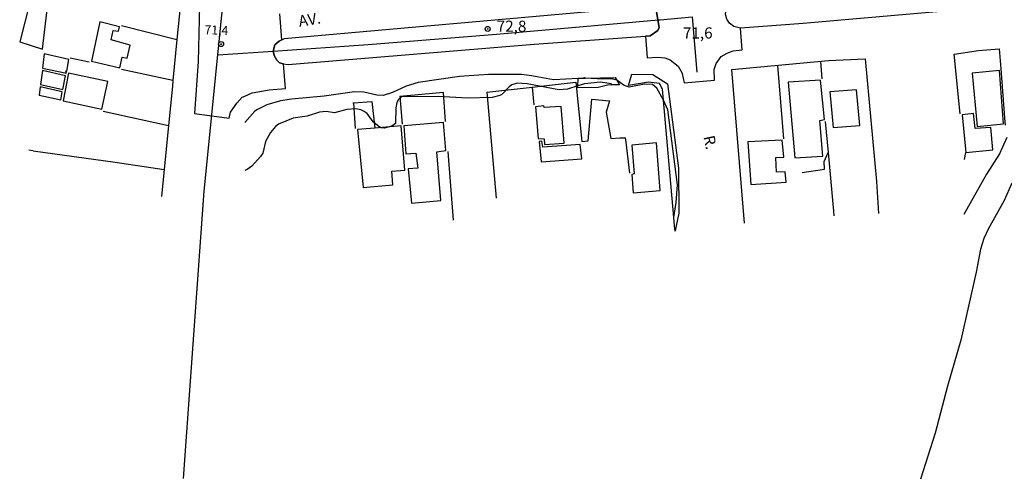
# Model space of a CAD drawing. Units: millimetres. Extents: x 186319 to 187943, y 1675951 to 1677060.
# Drawn here: x 186928 to 187148, y 1676106 to 1676209 of the extents above; entities that cross this region are included whole.
import ezdxf
from ezdxf.enums import TextEntityAlignment as Align

# ---------------------------------------------------------------- set-up
doc = ezdxf.new("R2010")
doc.units = ezdxf.units.MM
doc.header["$MEASUREMENT"] = 0
for name, color, linetype in [('V-CANTEIRO', 6, 'Continuous'), ('V-CORTE', 1, 'Continuous'), ('V-CRUZAMENTO', 1, 'Continuous'), ('V-CURVA_DE_NIVEL', 4, 'Continuous'), ('V-EDIFICACAO', 7, 'Continuous'), ('V-EIXO_DE_LOGRADOURO', 3, 'Continuous'), ('V-LOTE', 1, 'Continuous'), ('V-NOME_DOS_LOGRADOUROS', 7, 'Continuous'), ('V-PONTO_DE_APARELHO', 4, 'Continuous'), ('V-TESTADA', 250, 'Continuous'), ('V-TEXTO_DE_ALTIMETRIA', 7, 'Continuous')]:
    doc.layers.add(name, color=color, linetype=linetype)

# ---------------------------------------------------------------- blocks, each defined once
blk = doc.blocks.new('805')
at = {"color": 0, "linetype": 'ByBlock', "lineweight": -2}
for radius in [0.562, 0.0806]:
    blk.add_circle((0, 0), radius, dxfattribs=at)

msp = doc.modelspace()

# ---------------------------------------------------------------- linework, layer by layer
at = {"layer": 'V-CANTEIRO'}
for points in [[(187154.6, 1676217.65), (187154.65, 1676213.71), (187153.58, 1676212.64), (187152.21, 1676212.3), (187102.83, 1676208.01), (187088.77, 1676206.98), (187087.31, 1676207.36), (187086.32, 1676208.12), (187085.77, 1676208.96), (187085.47, 1676210.13), (187085.46, 1676210.18), (187085.65, 1676211.4), (187086.22, 1676212.43), (187087.18, 1676213.31), (187088.14, 1676213.68), (187089.47, 1676213.74), (187090.45, 1676213.79), (187091.47, 1676213.87), (187151.37, 1676218.83), (187152.57, 1676218.83), (187153.6, 1676218.41), (187154.6, 1676217.65), (187154.6, 1676217.65)], [(187070.64, 1676207.13), (187070.01, 1676210.6), (187069.12, 1676211.4), (187068.24, 1676211.67), (187066.4, 1676211.71), (187062.85, 1676211.32), (187061.9, 1676211.21), (187060.85, 1676211.12), (186986.91, 1676204.59), (186985.79, 1676204.09), (186984.84, 1676203.21), (186984.46, 1676201.86), (186984.45, 1676201.83), (186984.68, 1676200.83), (186985.22, 1676199.83), (186985.83, 1676199.26), (186986.65, 1676198.99), (186987.8, 1676198.88), (187042.71, 1676203.4), (187068.61, 1676205.27), (187070.33, 1676206.46), (187070.64, 1676207.13)]]:
    msp.add_lwpolyline(points, dxfattribs=at)
at = {"layer": 'V-CORTE'}
for points in [[(187060.17, 1676194.3), (187059.11, 1676194.27), (187057.03, 1676193.74), (187052.41, 1676193.66), (187052.44, 1676194.08), (187052.54, 1676195.75), (187052.54, 1676195.8), (187053.68, 1676195.82), (187054.17, 1676195.83), (187060.78, 1676195.95), (187061.15, 1676195.37), (187061.8, 1676194.34)], [(187073.94, 1676164.67), (187071.62, 1676190.85), (187071.4, 1676193.31), (187070.71, 1676194.61), (187068.23, 1676194.91), (187063.79, 1676194.15), (187064.5, 1676196.71), (187069.22, 1676196.59), (187072.51, 1676194.57), (187074.93, 1676175.72), (187075.03, 1676165.68), (187074.45, 1676162.8), (187074.21, 1676161.6), (187074.1, 1676162.8)]]:
    msp.add_lwpolyline(points, close=True, dxfattribs=at)
at = {"layer": 'V-CRUZAMENTO'}
for points in [[(186967.99, 1676212.04), (186967.71, 1676199.51), (186966.89, 1676187.88), (186974.59, 1676186.9), (186974.59, 1676186.9), (186974.92, 1676188.22), (186976.3, 1676190.25), (186977.52, 1676191.54), (186978.08, 1676191.81), (186978.08, 1676191.81), (186979.74, 1676192.51), (186983.56, 1676193.2), (186987.16, 1676193.47), (186987.16, 1676193.47), (186986.75, 1676198.98), (186986.65, 1676198.99), (186985.83, 1676199.26), (186985.22, 1676199.83), (186984.68, 1676200.83), (186984.45, 1676201.83), (186984.84, 1676203.21), (186985.79, 1676204.09), (186986.36, 1676204.34), (186985.92, 1676210.16)], [(187070.01, 1676210.6), (187070.64, 1676207.13), (187070.33, 1676206.46), (187068.61, 1676205.27), (187067.57, 1676205.19), (187067.99, 1676200.32), (187070.3, 1676200.52), (187071.17, 1676200.44), (187071.88, 1676200.37), (187073.12, 1676199.91), (187074.88, 1676198.46), (187075.76, 1676196.9), (187075.77, 1676196.85), (187076.25, 1676194.73), (187083.01, 1676195.32), (187082.89, 1676197.76), (187083.35, 1676199.1), (187084.5, 1676200.63), (187085.82, 1676201.39), (187086.19, 1676201.54), (187087.19, 1676201.93), (187089.19, 1676202.1), (187088.79, 1676206.98), (187087.31, 1676207.36), (187086.32, 1676208.12), (187085.77, 1676208.96)]]:
    msp.add_lwpolyline(points, dxfattribs=at)
at = {"layer": 'V-CURVA_DE_NIVEL'}
for points in [[(187052.54, 1676195.75), (187047.01, 1676195.42), (187042.15, 1676196.34), (187039.91, 1676196.6), (187032.51, 1676196.63), (187026.03, 1676196.16), (187016.83, 1676194.83), (187014.12, 1676194), (187011.05, 1676192.58), (187009.02, 1676191.96), (187007.55, 1676192), (187004.68, 1676192.7), (187002.62, 1676192.77), (186995.81, 1676191.77), (186988.55, 1676191.08), (186986.09, 1676190.71), (186983.03, 1676189.88), (186980.92, 1676188.83), (186980.36, 1676188.43), (186978.08, 1676185.89)], [(187053.68, 1676195.82), (187052.54, 1676195.75)], [(187054.17, 1676195.83), (187054, 1676195.84), (187053.68, 1676195.82)], [(187061.15, 1676195.37), (187059.93, 1676195.64), (187058.09, 1676195.6), (187054.17, 1676195.83)], [(187071.62, 1676190.85), (187071.61, 1676190.87), (187070.09, 1676193.6), (187069.13, 1676194.35), (187067.4, 1676194.43), (187063.96, 1676193.8), (187062.82, 1676194.13), (187061.22, 1676195.35), (187061.15, 1676195.37)], [(187052.44, 1676194.08), (187050.14, 1676193.37), (187048.26, 1676193.17), (187041.16, 1676194.5), (187038.95, 1676194.65), (187037.77, 1676194.28), (187037.16, 1676193.89), (187035.5, 1676192.18), (187035.05, 1676191.9), (187033.32, 1676191.48), (187027.79, 1676191.3), (187021.32, 1676191.74), (187013.11, 1676191.63), (187012.4, 1676191.06), (187012.02, 1676190.38), (187011.8, 1676189.2), (187011.72, 1676185.7), (187010.94, 1676185.06), (187009.24, 1676184.67), (187008.51, 1676184.72), (187007.71, 1676185.22), (187006.77, 1676186.05), (187005.39, 1676187.88), (187004.75, 1676188.39), (187003.98, 1676188.74), (187002.87, 1676188.94), (187000.89, 1676188.83), (186998.13, 1676188.09), (186996.29, 1676188.35), (186994.81, 1676188.24), (186992.05, 1676187.32), (186988.92, 1676186.83), (186985.61, 1676185.52), (186984.93, 1676185.04), (186983.82, 1676183.69), (186982.74, 1676181.67), (186982.09, 1676179.06), (186981.63, 1676178.29), (186979.68, 1676176.12), (186978.66, 1676175.38), (186978.1, 1676175.16)], [(187060.17, 1676194.3), (187059.9, 1676194.51), (187057.54, 1676194.94), (187053.93, 1676194.54), (187052.44, 1676194.08)], [(187073.94, 1676164.67), (187074.43, 1676168.02), (187074.73, 1676171.99), (187072.58, 1676188.73), (187071.62, 1676190.85)], [(187148.32, 1676182.52), (187146.68, 1676178.9), (187143.76, 1676174.38), (187138.68, 1676165.36)], [(187149.38, 1676172.33), (187147.67, 1676168.45), (187144.1, 1676162.07), (187143.14, 1676159.97), (187142.42, 1676157.59), (187141.46, 1676152.45), (187137.98, 1676137.27), (187135.01, 1676126.99), (187132.3, 1676116.55), (187129.02, 1676106.21)]]:
    msp.add_lwpolyline(points, dxfattribs=at)
at = {"layer": 'V-EDIFICACAO'}
for points in [[(186930.08, 1676212.69), (186927.82, 1676203.88), (186932.89, 1676202.26), (186934, 1676211.76), (186930.08, 1676212.69)], [(186948.26, 1676204.35), (186948.68, 1676206.48), (186949.92, 1676206.31), (186950.09, 1676207.29), (186945.7, 1676208.39), (186943.83, 1676199.58), (186950.21, 1676198.13), (186950.73, 1676200.48), (186951.83, 1676200.26), (186952.47, 1676203.2), (186948.26, 1676204.35)], [(186933.27, 1676201.24), (186932.93, 1676198.05), (186938.25, 1676196.9), (186938.13, 1676197.41), (186938.38, 1676197.37), (186938.81, 1676199.96), (186933.27, 1676201.24)], [(186932.89, 1676197.54), (186932.46, 1676194.39), (186937.44, 1676193.24), (186938.04, 1676196.3), (186932.89, 1676197.54)], [(187140.55, 1676196.94), (187141.66, 1676185.03), (187147.57, 1676185.62), (187146.62, 1676197.49), (187140.55, 1676196.94)], [(186938.72, 1676196.94), (186937.53, 1676190.77), (186946.17, 1676188.85), (186947.49, 1676195.03), (186938.72, 1676196.94)], [(187099.42, 1676194.88), (187100.92, 1676178.01), (187107.21, 1676178.41), (187106.55, 1676186.32), (187107.54, 1676186.58), (187106.7, 1676195.33), (187099.42, 1676194.88)], [(186932.42, 1676193.88), (186932.17, 1676192), (186937.02, 1676190.94), (186937.32, 1676192.73), (186932.42, 1676193.88)], [(187108.75, 1676192.72), (187109.49, 1676184.81), (187115.44, 1676185.25), (187114.75, 1676193.16), (187108.75, 1676192.72)], [(187044.97, 1676189.26), (187044.86, 1676189.59), (187043.02, 1676189.41), (187043.61, 1676182.31), (187044.94, 1676182.24), (187045.01, 1676180.95), (187049.46, 1676181.28), (187048.76, 1676189.48), (187044.97, 1676189.26)], [(187139.12, 1676179.19), (187145.15, 1676179.81), (187144.71, 1676184.81), (187141.18, 1676184.55), (187140.88, 1676187.9), (187138.35, 1676187.64)], [(187007.11, 1676184.67), (187003.29, 1676184.37), (187004.5, 1676171.36), (187011.19, 1676171.98), (187010.97, 1676175.03), (187013.84, 1676175.29), (187012.99, 1676185.14)], [(187013.58, 1676185.18), (187014.06, 1676178.93), (187016.26, 1676179.08), (187016.74, 1676175.73), (187014.61, 1676175.55), (187015.31, 1676167.9), (187021.89, 1676168.45), (187020.97, 1676179.37), (187022.99, 1676179.63), (187022.47, 1676185.88), (187013.58, 1676185.18)], [(187090.48, 1676181.61), (187091.15, 1676172.06), (187098.98, 1676172.61), (187098.79, 1676174.85), (187096.88, 1676174.78), (187096.7, 1676178.08), (187098.5, 1676178.19), (187098.09, 1676181.94), (187090.48, 1676181.61)], [(187044.64, 1676180.36), (187044.42, 1676181.72), (187043.87, 1676181.69), (187044.31, 1676177.13), (187053.35, 1676177.79), (187053.02, 1676180.99), (187044.64, 1676180.36)], [(187064.57, 1676180.84), (187065.08, 1676174.44), (187064.57, 1676174.26), (187064.86, 1676170.18), (187070.89, 1676170.69), (187070.08, 1676181.36), (187064.57, 1676180.84)]]:
    msp.add_lwpolyline(points, close=True, dxfattribs=at)
at = {"layer": 'V-EIXO_DE_LOGRADOURO'}
for points in [[(186977.42, 1676254.95), (186972.01, 1676201)], [(186984.46, 1676201.86), (187005.64, 1676203.34), (187034.28, 1676205.63), (187070.51, 1676208.82)], [(187070.51, 1676208.82), (187070.9, 1676208.85)], [(187070.9, 1676208.85), (187078.02, 1676209.48)], [(187078.02, 1676209.48), (187079.09, 1676197.16)], [(186973.2, 1676201.08), (186984.46, 1676201.86)], [(186972.01, 1676201), (186968.96, 1676170.53), (186964.31, 1676106.42)], [(186972.01, 1676201), (186973.2, 1676201.08)]]:
    msp.add_lwpolyline(points, dxfattribs=at)
at = {"layer": 'V-LOTE'}
for points in [[(186963.72, 1676212.39), (186962.94, 1676204.44)], [(186950.56, 1676207.6), (186962.94, 1676204.44)], [(186962.94, 1676204.44), (186962.05, 1676195.31)], [(187136.55, 1676201.19), (187141.98, 1676202), (187146.55, 1676202.38)], [(187146.55, 1676202.38), (187146.98, 1676197.91)], [(186943.31, 1676199.4), (186939.1, 1676200.28)], [(187086.88, 1676197.74), (187108.48, 1676199.72)], [(187106.66, 1676199.53), (187106.96, 1676195.62)], [(187108.48, 1676199.72), (187116.63, 1676200.13)], [(187116.63, 1676200.13), (187116.74, 1676200.14)], [(187116.63, 1676200.13), (187119.19, 1676172.69), (187119.64, 1676165.54)], [(187137.89, 1676187.85), (187136.55, 1676201.19)], [(186962.05, 1676195.31), (186950.55, 1676197.75)], [(187089.73, 1676163.41), (187086.88, 1676197.74)], [(187097.04, 1676198.64), (187098.42, 1676182.28)], [(187146.98, 1676197.91), (187146.99, 1676197.83)], [(186962.05, 1676195.31), (186961.92, 1676193.98)], [(186961.92, 1676193.98), (186961.07, 1676185.2)], [(187032.18, 1676192.66), (187042.25, 1676193.78)], [(187042.25, 1676193.78), (187052, 1676194.87)], [(187042.25, 1676193.78), (187042.67, 1676189.87)], [(187052, 1676194.87), (187053.36, 1676181.66), (187054.76, 1676181.77), (187055.6, 1676191.08), (187059.52, 1676190.77), (187058.78, 1676188.21), (187059.85, 1676182.34), (187061.85, 1676182.44), (187063.12, 1676182.5)], [(187022.48, 1676192.59), (187012.74, 1676191.68)], [(187012.74, 1676191.68), (187013.22, 1676185.5)], [(187022.92, 1676186.14), (187022.48, 1676192.59)], [(187032.18, 1676192.66), (187034.2, 1676169.01)], [(187002.23, 1676190.28), (187002.34, 1676190.29)], [(187002.34, 1676190.29), (187006.45, 1676190.58)], [(187002.34, 1676190.29), (187002.78, 1676184.57)], [(187006.45, 1676190.58), (187007.11, 1676184.67)], [(186946.47, 1676188.45), (186961.07, 1676185.2)], [(186961.07, 1676185.2), (186959.52, 1676169.35)], [(187107.73, 1676186.1), (187108.37, 1676179.22)], [(187064.06, 1676174.6), (187063.24, 1676181.49), (187063.12, 1676182.5)], [(186930.83, 1676179.57), (186929.83, 1676179.75)], [(186930.83, 1676179.57), (186930.83, 1676179.54), (186949.13, 1676177.06), (186960.1, 1676175.39)], [(187024.72, 1676164.08), (187023.51, 1676179.39)], [(187102.57, 1676174.75), (187107.56, 1676175.51), (187107.5, 1676177.22), (187108.37, 1676179.22)], [(187108.37, 1676179.22), (187109.59, 1676166.07), (187109.68, 1676165.04)], [(187138.84, 1676177.62), (187139.12, 1676179.19)]]:
    msp.add_lwpolyline(points, dxfattribs=at)
at = {"layer": 'V-TESTADA'}
for points in [[(186963.72, 1676212.39), (186962.94, 1676204.44)], [(186962.94, 1676204.44), (186962.05, 1676195.31)], [(187136.55, 1676201.19), (187141.98, 1676202), (187146.55, 1676202.38)], [(187146.55, 1676202.38), (187146.98, 1676197.91)], [(187086.88, 1676197.74), (187108.48, 1676199.72)], [(187108.48, 1676199.72), (187116.63, 1676200.13)], [(187116.63, 1676200.13), (187116.74, 1676200.14)], [(187089.73, 1676163.41), (187086.88, 1676197.74)], [(187146.98, 1676197.91), (187146.99, 1676197.83)], [(187146.98, 1676197.91), (187147.84, 1676186), (187147.88, 1676185.29)], [(186962.05, 1676195.31), (186961.92, 1676193.98)], [(186961.92, 1676193.98), (186961.07, 1676185.2)], [(187032.18, 1676192.66), (187042.25, 1676193.78)], [(187042.25, 1676193.78), (187052, 1676194.87)], [(187022.48, 1676192.59), (187012.74, 1676191.68)], [(187002.23, 1676190.28), (187002.34, 1676190.29)], [(187002.34, 1676190.29), (187006.45, 1676190.58)], [(186961.07, 1676185.2), (186959.52, 1676169.35)]]:
    msp.add_lwpolyline(points, dxfattribs=at)

# ---------------------------------------------------------------- block references
at = {"layer": 'V-PONTO_DE_APARELHO', "xscale": 0.999998301267624, "yscale": 0.999998301267624, "zscale": 0.999998301267624}
msp.add_blockref('805', (187032.34, 1676206.79), dxfattribs=at)
at = {"layer": 'V-PONTO_DE_APARELHO', "rotation": 1.211056619161618}
msp.add_blockref('805', (186972.81, 1676203.41), dxfattribs=at)

# ---------------------------------------------------------------- texts
at = {"layer": 'V-NOME_DOS_LOGRADOUROS'}
for s, rotation, p in [('AV.', 9, (186990.42, 1676206.49)), ('R.', 282, (187079.74, 1676182.56))]:
    msp.add_text(s, height=2.5, rotation=rotation, dxfattribs=at).set_placement(p, align=Align.BOTTOM_LEFT)
at = {"layer": 'V-TEXTO_DE_ALTIMETRIA'}
for s, p in [('72,8', (187034.36, 1676205.37)), ('71,6', (187075.95, 1676203.87))]:
    msp.add_text(s, height=2.5, dxfattribs=at).set_placement(p, align=Align.BOTTOM_LEFT)
msp.add_text('71,4', height=2, rotation=358, dxfattribs=at).set_placement((186969.05, 1676205.01), align=Align.BOTTOM_LEFT)

doc.saveas('drawing.dxf')
